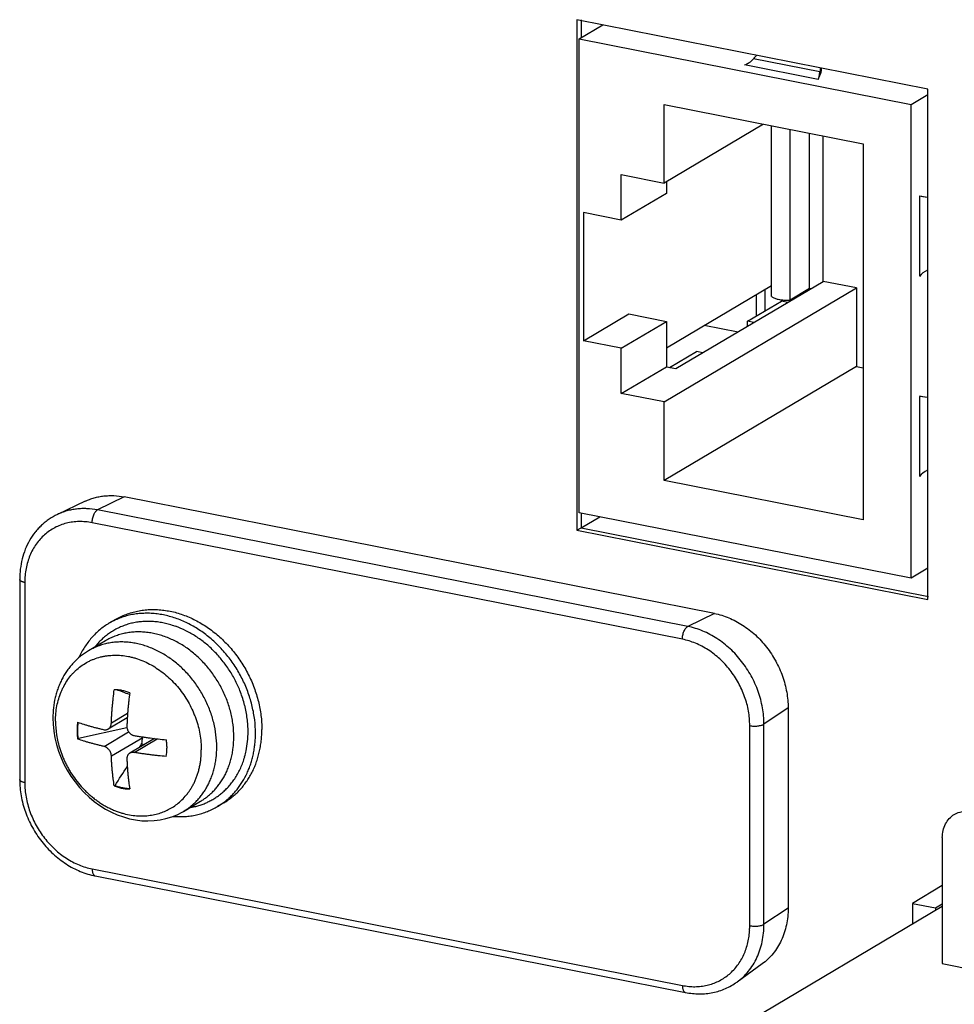
# Model space of a CAD drawing. Units: inches. Extents: x 0 to 34, y 0 to 22.
# Drawn here: x 5 to 6.1, y 5.5 to 6.6 of the extents above; entities that cross this region are included whole.
import ezdxf

# ---------------------------------------------------------------- set-up
doc = ezdxf.new("R2010")
doc.units = ezdxf.units.IN
doc.header["$LTSCALE"] = 1.87
doc.header["$MEASUREMENT"] = 0
doc.layers.get('0').update_dxf_attribs({"linetype": 'CONTINUOUS'})

msp = doc.modelspace()

# ---------------------------------------------------------------- linework, layer by layer
at = {"color": 7, "linetype": 'CONTINUOUS'}
for p, q in [((5.6116, 6.6183), (5.6116, 6.0188)), ((6.0238, 6.5369), (5.6116, 6.6183)), ((5.6166, 6.6183), (5.6166, 6.5971)), ((5.6144, 6.5958), (5.6423, 6.6123)), ((5.6144, 6.0395), (5.6144, 6.5958)), ((5.6144, 6.5958), (6.0041, 6.5188)), ((5.897, 6.5571), (5.8191, 6.5725)), ((5.895, 6.5483), (5.8084, 6.5654)), ((5.895, 6.5483), (5.8978, 6.5549)), ((6.0238, 5.9374), (6.0238, 6.5369)), ((6.0041, 6.5188), (6.0238, 6.5305)), ((5.714, 6.4264), (5.714, 6.5188)), ((5.714, 6.5188), (5.9478, 6.4726)), ((6.0041, 5.9625), (6.0041, 6.5188)), ((5.8309, 6.4957), (5.714, 6.4264)), ((5.8402, 6.2934), (5.8402, 6.4939)), ((5.8619, 6.2891), (5.8619, 6.4896)), ((5.8847, 6.3026), (5.8847, 6.4851)), ((5.901, 6.311), (5.901, 6.4819)), ((5.9478, 6.4726), (5.9478, 6.031)), ((5.6638, 6.3831), (5.6638, 6.4364)), ((5.6638, 6.4364), (5.714, 6.4264)), ((5.7168, 6.4281), (5.7168, 6.4144)), ((5.7168, 6.4144), (5.6638, 6.3831)), ((6.0141, 6.3171), (6.0141, 6.411)), ((6.0233, 6.4096), (6.0141, 6.411)), ((5.6196, 6.3918), (5.6196, 6.2414)), ((5.6638, 6.3831), (5.6196, 6.3918)), ((5.714, 6.1695), (5.94, 6.3034)), ((5.7168, 6.2332), (5.8402, 6.3064)), ((5.728, 6.2086), (5.901, 6.311)), ((5.8323, 6.3016), (5.8323, 6.2762)), ((5.8847, 6.3026), (5.8619, 6.2891)), ((5.8862, 6.3023), (5.8847, 6.3026)), ((5.94, 6.3034), (5.901, 6.311)), ((5.94, 6.3034), (5.94, 6.211)), ((5.8222, 6.2957), (5.8222, 6.2702)), ((5.8539, 6.2891), (5.8521, 6.2879)), ((5.8121, 6.2642), (5.8521, 6.2879)), ((5.8595, 6.2864), (5.8521, 6.2879)), ((5.6196, 6.2414), (5.6726, 6.2728)), ((5.6726, 6.2728), (5.7168, 6.2641)), ((5.6638, 6.2327), (5.7168, 6.2641)), ((5.7168, 6.2641), (5.7168, 6.2108)), ((5.7613, 6.2596), (5.801, 6.2518)), ((5.8121, 6.2584), (5.8121, 6.2642)), ((5.8195, 6.2628), (5.8121, 6.2642)), ((5.6638, 6.2327), (5.6196, 6.2414)), ((5.6638, 6.1794), (5.6638, 6.2327)), ((5.7206, 6.21), (5.7521, 6.2287)), ((5.7595, 6.2272), (5.7521, 6.2287)), ((5.6638, 6.1794), (5.7168, 6.2108)), ((5.94, 6.211), (5.714, 6.0771)), ((5.7168, 6.2108), (5.728, 6.2086)), ((5.94, 6.211), (5.9478, 6.2095)), ((5.714, 6.1695), (5.6638, 6.1794)), ((6.0141, 6.0821), (6.0141, 6.1761)), ((6.0233, 6.1746), (6.0141, 6.1761)), ((5.714, 6.0771), (5.714, 6.1695)), ((5.9478, 6.031), (5.714, 6.0771)), ((5.0803, 6.0581), (5.0491, 6.0427)), ((5.7731, 5.9213), (5.0803, 6.0581)), ((5.0346, 6.0529), (5.0019, 6.0374)), ((5.7419, 5.9059), (5.0491, 6.0427)), ((6.0041, 5.9625), (5.6144, 6.0395)), ((5.6166, 6.0395), (5.6166, 6.0218)), ((5.7356, 5.8909), (5.0428, 6.0277)), ((5.6166, 6.0218), (5.6387, 6.0347)), ((5.6116, 6.0188), (5.6166, 6.0218)), ((5.6116, 6.0188), (6.0238, 5.9374)), ((5.6166, 6.0218), (6.0246, 5.9412)), ((6.0238, 5.9742), (6.0041, 5.9625)), ((4.9577, 5.961), (4.9577, 5.7261)), ((4.9637, 5.9575), (4.9637, 5.7226)), ((5.7731, 5.9213), (5.7419, 5.9059)), ((5.07, 5.914), (5.0625, 5.9096)), ((5.0702, 5.9136), (5.0701, 5.9136)), ((5.0584, 5.8891), (5.0384, 5.8773)), ((5.0843, 5.8037), (5.0653, 5.7924)), ((5.8597, 5.8102), (5.8313, 5.7912)), ((5.8597, 5.8102), (5.8597, 5.5753)), ((4.9967, 5.7984), (4.9969, 5.7911)), ((5.084, 5.7987), (5.0616, 5.7854)), ((4.9969, 5.7911), (4.9977, 5.7831)), ((4.9977, 5.7831), (4.9991, 5.7751)), ((5.0836, 5.7869), (5.0267, 5.7743)), ((5.0567, 5.765), (5.0855, 5.7821)), ((5.8146, 5.5545), (5.8146, 5.7895)), ((5.8313, 5.5562), (5.8313, 5.7912)), ((4.9991, 5.7751), (5.001, 5.7672)), ((5.0257, 5.7738), (5.0267, 5.7743)), ((5.0653, 5.7539), (5.1022, 5.7757)), ((5.1161, 5.7743), (5.0869, 5.7571)), ((5.0922, 5.758), (5.1192, 5.774)), ((5.001, 5.7672), (5.0034, 5.7594)), ((5.0034, 5.7594), (5.0063, 5.7517)), ((5.0063, 5.7517), (5.0097, 5.7443)), ((5.0097, 5.7443), (5.0136, 5.737)), ((5.0136, 5.737), (5.0179, 5.73)), ((5.0179, 5.73), (5.0227, 5.7234)), ((5.0227, 5.7234), (5.0278, 5.717)), ((5.0278, 5.717), (5.0333, 5.711)), ((5.0333, 5.711), (5.0392, 5.7055)), ((5.0697, 5.7192), (5.0687, 5.7187)), ((5.0392, 5.7055), (5.0453, 5.7004)), ((5.0453, 5.7004), (5.0518, 5.6957)), ((5.15, 5.6888), (5.17, 5.7007)), ((5.0518, 5.6957), (5.0584, 5.6915)), ((5.0584, 5.6915), (5.0653, 5.6879)), ((5.1424, 5.6849), (5.1485, 5.688)), ((5.1485, 5.688), (5.15, 5.6888)), ((5.1974, 5.6989), (5.1899, 5.6945)), ((5.0653, 5.6879), (5.0723, 5.6847)), ((5.0723, 5.6847), (5.0794, 5.6822)), ((5.0794, 5.6822), (5.0866, 5.6801)), ((5.0866, 5.6801), (5.0938, 5.6787)), ((5.0938, 5.6787), (5.1011, 5.6778)), ((5.1011, 5.6778), (5.1083, 5.6776)), ((5.1083, 5.6776), (5.1154, 5.6779)), ((5.1154, 5.6779), (5.1225, 5.6788)), ((5.1225, 5.6788), (5.1294, 5.6803)), ((5.1294, 5.6803), (5.1361, 5.6823)), ((5.1361, 5.6823), (5.1424, 5.6849)), ((6.0407, 5.658), (6.0407, 5.51)), ((5.0428, 5.6212), (5.7356, 5.4844)), ((5.0464, 5.613), (5.7393, 5.4762)), ((6.0407, 5.6016), (6.0055, 5.5807)), ((5.798, 5.4336), (6.0407, 5.5774)), ((5.8597, 5.5753), (5.8313, 5.5562)), ((6.0055, 5.5807), (6.0055, 5.5565)), ((6.0055, 5.5807), (6.0328, 5.5754)), ((6.0328, 5.5754), (6.0407, 5.5801)), ((6.0328, 5.5754), (6.0328, 5.5727)), ((5.8291, 5.5096), (5.7997, 5.4884)), ((6.0407, 5.51), (6.2385, 5.471))]:
    msp.add_line(p, q, dxfattribs=at)
for centre, radius, start, end in [((5.8589, 6.3476), 0.0585, 268.4138, 272.9365), ((5.1049, 5.8381), 0.0831, 114.7084, 120.6446), ((5.1055, 5.8076), 0.1045, 70.3892, 74.4546), ((4.5718, 4.4463), 1.4726, 69.5377, 70.1634), ((5.0908, 5.7799), 0.1352, 14.3742, 21.2176), ((4.0083, 5.9321), 1.105, 351.476, 351.8629), ((5.0912, 5.7773), 0.0111, 351.8766, 354.0382), ((3.7748, 6.5992), 1.5651, 327.7402, 327.9361), ((5.1169, 5.7942), 0.0303, 238.6439, 244.0393), ((5.0716, 5.7628), 0.059, 350.6093, 0.0736), ((5.1255, 5.7802), 0.1001, 344.1299, 348.3231), ((-2.3122, 10.4978), 8.7935, 327.08374, 327.25559), ((5.1476, 5.7658), 0.0829, 300.642, 306.639), ((5.7248, 5.5545), 0.0899, 356.0561, 356.925), ((5.7234, 5.5545), 0.0912, 356.9277, 0.0093)]:
    msp.add_arc(centre, radius, start, end, dxfattribs=at)
for centre, major_axis, ratio, start_param, end_param in [((5.8084, 6.5842), (0.0103, 0.0177), 0.759465, -2.487104, -1.80367), ((5.9277, 6.4537), (0.1046, 0.1796), 0.759465, 1.310827, 1.337923), ((5.895, 6.567), (0.0011, 0.0202), 0.141621, -2.763506, -2.080072), ((5.9167, 6.4559), (0.0115, 0.2047), 0.141621, 1.034425, 1.061521), ((5.9167, 6.4559), (0.0111, 0.1976), 0.141621, 7.297226, 7.337111), ((6.0314, 6.4076), (0.02, -0.0038), 0.015938, 1.99463, 2.62099), ((6.0314, 6.3136), (0.0196, 0.0064), 0.629219, 1.790494, 2.416854), ((6.0314, 6.1727), (0.02, -0.0038), 0.015938, 1.99463, 2.62099), ((6.0314, 6.0787), (0.0196, 0.0064), 0.629219, 1.790494, 2.416854)]:
    msp.add_ellipse(centre, major_axis=major_axis, ratio=ratio, start_param=start_param, end_param=end_param, dxfattribs=at)
for points, knots in [([(5.8402, 6.2934), (5.8406, 6.293), (5.8415, 6.2924), (5.8437, 6.2913), (5.8472, 6.2902), (5.852, 6.2893), (5.8555, 6.2891), (5.8573, 6.289)], [0, 0, 0, 0, 0.082424, 0.179583, 0.414412, 0.693377, 1, 1, 1, 1]), ([(5.0346, 6.0529), (5.0363, 6.0538), (5.0398, 6.0552), (5.0452, 6.057), (5.0508, 6.0584), (5.0565, 6.0592), (5.0624, 6.0596), (5.0703, 6.0596), (5.0763, 6.0588), (5.0803, 6.0581)], [0, 0, 0, 0, 0.121253, 0.243106, 0.365823, 0.489655, 0.614842, 0.741603, 1, 1, 1, 1]), ([(5.0019, 6.0374), (4.9985, 6.0358), (4.9936, 6.033), (4.9876, 6.0285), (4.9834, 6.0248), (4.9794, 6.0208), (4.9745, 6.015), (4.9691, 6.007), (4.964, 5.9965), (4.9604, 5.9852), (4.9582, 5.9733), (4.9577, 5.9651), (4.9577, 5.961)], [0, 0, 0, 0, 0.120439, 0.18077, 0.24124, 0.301926, 0.362904, 0.485927, 0.610868, 0.73807, 0.867796, 1, 1, 1, 1]), ([(5.0491, 6.0427), (5.045, 6.0435), (5.0388, 6.0442), (5.0306, 6.0443), (5.0246, 6.0439), (5.0186, 6.043), (5.0129, 6.0416), (5.0073, 6.0397), (5.0037, 6.0382), (5.0019, 6.0374)], [0, 0, 0, 0, 0.258398, 0.385159, 0.510345, 0.634176, 0.756893, 0.878747, 1, 1, 1, 1]), ([(5.0428, 6.0277), (5.0428, 6.0284), (5.0429, 6.03), (5.0432, 6.0324), (5.0438, 6.0347), (5.0446, 6.0369), (5.0455, 6.0389), (5.0466, 6.0405), (5.0478, 6.0418), (5.0486, 6.0424), (5.0491, 6.0427)], [0, 0, 0, 0, 0.13887, 0.282377, 0.425532, 0.563968, 0.693505, 0.810589, 0.912996, 1, 1, 1, 1]), ([(5.0428, 6.0277), (5.0402, 6.0282), (5.0351, 6.0289), (5.0274, 6.0292), (5.0198, 6.0286), (5.0125, 6.0273), (5.0055, 6.025), (4.9988, 6.022), (4.9925, 6.0182), (4.9868, 6.0137), (4.9815, 6.0084), (4.9769, 6.0026), (4.9729, 5.9961), (4.9696, 5.9891), (4.967, 5.9817), (4.9651, 5.9739), (4.964, 5.9658), (4.9637, 5.9603), (4.9637, 5.9575)], [0, 0, 0, 0, 0.064008, 0.126858, 0.188597, 0.24942, 0.309579, 0.369338, 0.428975, 0.488784, 0.549048, 0.610026, 0.671944, 0.734973, 0.79924, 0.864839, 0.931801, 1, 1, 1, 1]), ([(4.9637, 5.9575), (4.9633, 5.9576), (4.9624, 5.9578), (4.9613, 5.9581), (4.9602, 5.9585), (4.9594, 5.959), (4.9587, 5.9594), (4.9581, 5.9599), (4.9578, 5.9604), (4.9577, 5.9608), (4.9577, 5.961), (4.9577, 5.961)], [0, 0, 0, 0, 0.181061, 0.34826, 0.498996, 0.631742, 0.746192, 0.843204, 0.925773, 0.963469, 1, 1, 1, 1]), ([(5.07, 5.914), (5.072, 5.9152), (5.0761, 5.9174), (5.0826, 5.9202), (5.0893, 5.9224), (5.0962, 5.9241), (5.1032, 5.9253), (5.1105, 5.9259), (5.1178, 5.9259), (5.1252, 5.9253), (5.1326, 5.9242), (5.1401, 5.9226), (5.1475, 5.9203), (5.1548, 5.9176), (5.1621, 5.9143), (5.1716, 5.9092), (5.1831, 5.9016), (5.1959, 5.8908), (5.2074, 5.8784), (5.2159, 5.8669), (5.222, 5.8572), (5.2274, 5.8472), (5.232, 5.8367), (5.2357, 5.826), (5.2387, 5.8152), (5.2407, 5.8042), (5.2418, 5.7932), (5.242, 5.7878), (5.242, 5.7851)], [0, 0, 0, 0, 0.027381, 0.054826, 0.082401, 0.110168, 0.13818, 0.166485, 0.19513, 0.224152, 0.253572, 0.283407, 0.313672, 0.34437, 0.375491, 0.407019, 0.471183, 0.536652, 0.603102, 0.67015, 0.703782, 0.737405, 0.804387, 0.837671, 0.870739, 0.936024, 0.968205, 1, 1, 1, 1]), ([(5.2345, 5.7806), (5.2345, 5.7859), (5.234, 5.7938), (5.2324, 5.8042), (5.2302, 5.8148), (5.2271, 5.8252), (5.2231, 5.8354), (5.2186, 5.8454), (5.2133, 5.855), (5.2072, 5.8642), (5.2006, 5.8729), (5.1916, 5.8831), (5.1796, 5.894), (5.1688, 5.9018), (5.1598, 5.9071), (5.153, 5.9106), (5.146, 5.9137), (5.1389, 5.9163), (5.1318, 5.9183), (5.1246, 5.9199), (5.1174, 5.9209), (5.1103, 5.9214), (5.1033, 5.9214), (5.0963, 5.9209), (5.0895, 5.9199), (5.0829, 5.9183), (5.0764, 5.9162), (5.0722, 5.9145), (5.0702, 5.9136)], [0, 0, 0, 0, 0.063602, 0.09592, 0.128523, 0.194436, 0.227682, 0.261048, 0.327933, 0.361377, 0.394748, 0.461058, 0.526524, 0.59083, 0.622481, 0.653754, 0.684635, 0.715108, 0.745168, 0.774816, 0.804069, 0.832942, 0.861454, 0.889639, 0.917539, 0.9452, 0.972668, 1, 1, 1, 1]), ([(5.7731, 5.9213), (5.7789, 5.9201), (5.7875, 5.9175), (5.7983, 5.9123), (5.8091, 5.906), (5.8217, 5.8962), (5.8348, 5.8819), (5.8455, 5.8655), (5.8523, 5.8506), (5.8561, 5.8383), (5.8588, 5.8259), (5.8597, 5.8164), (5.8597, 5.8102)], [0, 0, 0, 0, 0.116554, 0.176655, 0.237851, 0.363012, 0.490995, 0.620295, 0.749254, 0.813139, 0.876353, 1, 1, 1, 1]), ([(5.0625, 5.9096), (5.0606, 5.9084), (5.0569, 5.906), (5.0516, 5.902), (5.0466, 5.8975), (5.042, 5.8926), (5.0377, 5.8873), (5.0338, 5.8816), (5.0303, 5.8757), (5.0283, 5.8715), (5.0273, 5.8694)], [0, 0, 0, 0, 0.122406, 0.245074, 0.368268, 0.492232, 0.617196, 0.743365, 0.870916, 1, 1, 1, 1]), ([(5.1336, 5.9083), (5.1315, 5.9089), (5.1273, 5.9099), (5.121, 5.911), (5.1147, 5.9117), (5.1085, 5.9119), (5.1023, 5.9117), (5.0962, 5.9111), (5.0903, 5.91), (5.0845, 5.9085), (5.0788, 5.9065), (5.0734, 5.9041), (5.0681, 5.9014), (5.0631, 5.8982), (5.0584, 5.8946), (5.0539, 5.8907), (5.0497, 5.8864), (5.0471, 5.8833), (5.0459, 5.8817)], [0, 0, 0, 0, 0.066529, 0.132192, 0.197022, 0.261063, 0.32437, 0.387013, 0.44908, 0.510671, 0.571891, 0.632851, 0.693671, 0.754481, 0.815403, 0.876551, 0.938045, 1, 1, 1, 1]), ([(5.209, 5.7762), (5.209, 5.781), (5.2086, 5.7882), (5.2071, 5.7977), (5.2055, 5.8049), (5.2036, 5.812), (5.2011, 5.819), (5.1983, 5.826), (5.194, 5.835), (5.189, 5.8437), (5.1832, 5.8519), (5.1771, 5.8598), (5.1686, 5.8688), (5.1575, 5.8783), (5.1455, 5.8862), (5.1349, 5.8914), (5.1263, 5.8947), (5.1198, 5.8966), (5.1133, 5.8981), (5.1067, 5.899), (5.1003, 5.8995), (5.0938, 5.8995), (5.0875, 5.899), (5.0813, 5.898), (5.0753, 5.8965), (5.0694, 5.8945), (5.0638, 5.8921), (5.0602, 5.8902), (5.0584, 5.8891)], [0, 0, 0, 0, 0.063945, 0.096457, 0.129261, 0.162327, 0.195612, 0.229061, 0.262622, 0.32985, 0.363438, 0.396926, 0.463376, 0.528845, 0.59301, 0.655627, 0.686324, 0.71659, 0.746428, 0.775847, 0.804867, 0.833514, 0.861822, 0.889832, 0.917598, 0.945175, 0.972621, 1, 1, 1, 1]), ([(5.2169, 5.8289), (5.216, 5.8311), (5.2142, 5.8355), (5.2111, 5.8419), (5.2077, 5.8482), (5.2039, 5.8544), (5.1999, 5.8603), (5.1955, 5.866), (5.191, 5.8714), (5.1845, 5.8783), (5.1759, 5.8862), (5.1647, 5.8944), (5.153, 5.9011), (5.1448, 5.9046), (5.1406, 5.9061)], [0, 0, 0, 0, 0.063881, 0.127945, 0.192113, 0.256306, 0.320436, 0.384417, 0.448168, 0.511609, 0.637227, 0.760769, 0.881795, 1, 1, 1, 1]), ([(5.7356, 5.8909), (5.7356, 5.8916), (5.7357, 5.8932), (5.736, 5.8956), (5.7366, 5.8979), (5.7374, 5.9001), (5.7384, 5.9021), (5.7394, 5.9037), (5.7406, 5.905), (5.7415, 5.9056), (5.7419, 5.9059)], [0, 0, 0, 0, 0.13887, 0.282377, 0.425532, 0.563968, 0.693505, 0.810589, 0.912996, 1, 1, 1, 1]), ([(5.8313, 5.7912), (5.8313, 5.7976), (5.8304, 5.8074), (5.8276, 5.8202), (5.8237, 5.8329), (5.8167, 5.8483), (5.8056, 5.8652), (5.7921, 5.88), (5.7791, 5.8901), (5.768, 5.8967), (5.7568, 5.9019), (5.7479, 5.9047), (5.7419, 5.9059)], [0, 0, 0, 0, 0.123647, 0.186861, 0.250746, 0.379705, 0.509005, 0.636988, 0.76215, 0.823345, 0.883446, 1, 1, 1, 1]), ([(5.189, 5.7643), (5.189, 5.7691), (5.1884, 5.7788), (5.1857, 5.7931), (5.1821, 5.8049), (5.1783, 5.8141), (5.174, 5.8232), (5.1677, 5.834), (5.1603, 5.8441), (5.1537, 5.8516), (5.1468, 5.8586), (5.1375, 5.8664), (5.1274, 5.8731), (5.1191, 5.8775), (5.1127, 5.8804), (5.1063, 5.8828), (5.0998, 5.8848), (5.0933, 5.8862), (5.0867, 5.8872), (5.0803, 5.8877), (5.0738, 5.8877), (5.0675, 5.8872), (5.0613, 5.8862), (5.0553, 5.8847), (5.0494, 5.8827), (5.0438, 5.8803), (5.0402, 5.8783), (5.0384, 5.8773)], [0, 0, 0, 0, 0.063943, 0.129235, 0.195561, 0.22901, 0.262573, 0.329804, 0.396853, 0.430193, 0.463333, 0.528803, 0.592966, 0.624496, 0.655616, 0.686314, 0.716581, 0.746421, 0.775841, 0.804862, 0.833508, 0.861817, 0.889829, 0.917596, 0.945172, 0.972619, 1, 1, 1, 1]), ([(5.8146, 5.7895), (5.8146, 5.7952), (5.8139, 5.8038), (5.8114, 5.8151), (5.8087, 5.8235), (5.8054, 5.8318), (5.8014, 5.8398), (5.7968, 5.8475), (5.7916, 5.8548), (5.7859, 5.8615), (5.7776, 5.8698), (5.7685, 5.877), (5.7586, 5.8827), (5.7487, 5.8874), (5.7409, 5.8898), (5.7356, 5.8909)], [0, 0, 0, 0, 0.123603, 0.186805, 0.250668, 0.31503, 0.379689, 0.444434, 0.509053, 0.573341, 0.637103, 0.762224, 0.823398, 0.883487, 1, 1, 1, 1]), ([(5.0384, 5.8773), (5.0352, 5.8754), (5.0289, 5.871), (5.022, 5.8646), (5.017, 5.8588), (5.0135, 5.8543), (5.0103, 5.8495), (5.0075, 5.8444), (5.005, 5.8392), (5.0028, 5.8337), (5.0009, 5.8281), (4.9988, 5.8204), (4.9971, 5.8105), (4.9967, 5.8024), (4.9967, 5.7984)], [0, 0, 0, 0, 0.121161, 0.242729, 0.303826, 0.365171, 0.426809, 0.48878, 0.551126, 0.613878, 0.677065, 0.740707, 0.869388, 1, 1, 1, 1]), ([(4.9998, 5.7947), (4.9998, 5.7977), (5, 5.8037), (5.0013, 5.8125), (5.0033, 5.8209), (5.0057, 5.8277), (5.008, 5.8328), (5.0105, 5.8377), (5.0141, 5.8435), (5.0182, 5.8488), (5.0219, 5.8527), (5.0258, 5.8564), (5.031, 5.8604), (5.0366, 5.8639), (5.0413, 5.8662), (5.0462, 5.8682), (5.0513, 5.8698), (5.0565, 5.871), (5.0605, 5.8716), (5.0646, 5.872), (5.0701, 5.8723), (5.077, 5.872), (5.084, 5.871), (5.0896, 5.8698), (5.0952, 5.8682), (5.1022, 5.8657), (5.1103, 5.8619), (5.1182, 5.8572), (5.1258, 5.8518), (5.133, 5.8457), (5.1398, 5.839), (5.1481, 5.8291), (5.1552, 5.8183), (5.1602, 5.8082), (5.1627, 5.8023), (5.165, 5.7963), (5.1674, 5.7887), (5.1694, 5.7794), (5.1706, 5.7702), (5.1709, 5.764), (5.1709, 5.7609)], [0, 0, 0, 0, 0.031996, 0.06339, 0.094148, 0.124293, 0.139148, 0.153861, 0.182893, 0.211496, 0.225669, 0.239769, 0.267813, 0.295787, 0.309791, 0.323824, 0.352034, 0.366259, 0.380578, 0.395, 0.409539, 0.438998, 0.469034, 0.484284, 0.49969, 0.530965, 0.562857, 0.595332, 0.628339, 0.661807, 0.695652, 0.729776, 0.798388, 0.832708, 0.849821, 0.866882, 0.900784, 0.934324, 0.967429, 1, 1, 1, 1]), ([(5.0653, 5.7924), (5.0654, 5.794), (5.0655, 5.7972), (5.0658, 5.8021), (5.0661, 5.807), (5.0665, 5.8119), (5.067, 5.8168), (5.0677, 5.8234), (5.0683, 5.8283), (5.0687, 5.8316)], [0, 0, 0, 0, 0.122767, 0.246315, 0.370557, 0.495426, 0.62087, 0.746819, 1, 1, 1, 1]), ([(5.0869, 5.828), (5.0854, 5.8286), (5.0824, 5.8296), (5.0778, 5.8308), (5.0733, 5.8314), (5.0702, 5.8316), (5.0687, 5.8316)], [0, 0, 0, 0, 0.256732, 0.50892, 0.756576, 1, 1, 1, 1]), ([(5.0869, 5.828), (5.0864, 5.8247), (5.0858, 5.8198), (5.0851, 5.8132), (5.0847, 5.8083), (5.0843, 5.8034), (5.084, 5.7985), (5.0837, 5.7937), (5.0836, 5.7904), (5.0835, 5.7888)], [0, 0, 0, 0, 0.253181, 0.379131, 0.504574, 0.629444, 0.753686, 0.877235, 1, 1, 1, 1]), ([(5.2258, 5.7824), (5.2258, 5.7849), (5.2256, 5.7901), (5.2246, 5.8006), (5.2231, 5.8084), (5.2218, 5.8135)], [0, 0, 0, 0, 0.245858, 0.494806, 1, 1, 1, 1]), ([(4.9998, 5.7947), (4.9998, 5.7894), (5.0004, 5.7811), (5.0026, 5.7701), (5.0046, 5.7628), (5.0066, 5.7569), (5.0084, 5.7524), (5.0103, 5.7479), (5.0125, 5.7434), (5.0149, 5.739), (5.0184, 5.7331), (5.0233, 5.7259), (5.0288, 5.7192), (5.0336, 5.7141), (5.0373, 5.7104), (5.0412, 5.7069), (5.0452, 5.7037), (5.0494, 5.7006), (5.0536, 5.6978), (5.0579, 5.6952), (5.0623, 5.6929), (5.0667, 5.6908), (5.0711, 5.689), (5.0755, 5.6875), (5.0813, 5.6858), (5.0885, 5.6843), (5.0969, 5.6834), (5.1049, 5.6834), (5.1125, 5.6843), (5.1184, 5.6856), (5.1229, 5.6869), (5.1271, 5.6885), (5.1323, 5.6908), (5.1383, 5.6942), (5.1441, 5.6985), (5.1496, 5.7036), (5.1539, 5.7085), (5.1571, 5.7129), (5.1593, 5.7164), (5.1614, 5.7201), (5.1633, 5.724), (5.1651, 5.7281), (5.1666, 5.7324), (5.1679, 5.7369), (5.169, 5.7415), (5.1699, 5.7462), (5.1707, 5.7527), (5.1709, 5.7576), (5.1709, 5.7609)], [0, 0, 0, 0, 0.056693, 0.087506, 0.119879, 0.136614, 0.153684, 0.17107, 0.188745, 0.206669, 0.224804, 0.261549, 0.298701, 0.317323, 0.335911, 0.35442, 0.372807, 0.391037, 0.409074, 0.426882, 0.444426, 0.461672, 0.478595, 0.495185, 0.511431, 0.542826, 0.572703, 0.601077, 0.627988, 0.653514, 0.66579, 0.677716, 0.701219, 0.725614, 0.7511, 0.777767, 0.80568, 0.820129, 0.834916, 0.85004, 0.865494, 0.881272, 0.89737, 0.913786, 0.930512, 0.947525, 0.964797, 1, 1, 1, 1]), ([(5.0257, 5.7935), (5.0255, 5.7919), (5.0251, 5.7887), (5.025, 5.7854), (5.025, 5.7838)], [0, 0, 0, 0, 0.495925, 1, 1, 1, 1]), ([(5.0257, 5.7935), (5.0281, 5.7927), (5.0318, 5.7915), (5.0367, 5.7899), (5.0406, 5.7888), (5.0445, 5.7877), (5.0485, 5.7867), (5.0525, 5.7857), (5.0553, 5.785), (5.0567, 5.7847)], [0, 0, 0, 0, 0.236785, 0.358637, 0.482696, 0.608921, 0.737235, 0.867594, 1, 1, 1, 1]), ([(5.0267, 5.7743), (5.0262, 5.7775), (5.0257, 5.7838), (5.0261, 5.7901), (5.0266, 5.7932)], [0, 0, 0, 0, 0.507427, 1, 1, 1, 1]), ([(5.0616, 5.7854), (5.0619, 5.7856), (5.0624, 5.786), (5.0631, 5.7866), (5.0638, 5.7874), (5.0643, 5.7883), (5.0647, 5.7892), (5.065, 5.7902), (5.0652, 5.7913), (5.0653, 5.792), (5.0653, 5.7924)], [0, 0, 0, 0, 0.115858, 0.233366, 0.353217, 0.475953, 0.601849, 0.731186, 0.86414, 1, 1, 1, 1]), ([(5.025, 5.7838), (5.025, 5.783), (5.025, 5.7796), (5.0254, 5.7763), (5.0257, 5.7738)], [0, 0, 0, 0, 0.239178, 1, 1, 1, 1]), ([(5.0567, 5.7847), (5.0571, 5.7846), (5.0577, 5.7845), (5.0586, 5.7845), (5.0595, 5.7846), (5.0605, 5.7849), (5.0613, 5.7852), (5.0616, 5.7854)], [0, 0, 0, 0, 0.25637, 0.382257, 0.50704, 0.753956, 1, 1, 1, 1]), ([(5.0835, 5.7888), (5.0835, 5.7882), (5.0836, 5.7869), (5.084, 5.785), (5.0848, 5.7832), (5.0859, 5.7816), (5.0872, 5.7801), (5.0885, 5.7792), (5.0896, 5.7785), (5.0907, 5.778), (5.0916, 5.7778), (5.0922, 5.7777)], [0, 0, 0, 0, 0.124515, 0.251272, 0.379368, 0.507574, 0.634616, 0.75939, 0.820728, 0.88133, 1, 1, 1, 1]), ([(5.1971, 5.6993), (5.1986, 5.7004), (5.2015, 5.7026), (5.2055, 5.7063), (5.2093, 5.7103), (5.2129, 5.7145), (5.2163, 5.719), (5.2204, 5.7253), (5.224, 5.7321), (5.227, 5.7391), (5.229, 5.7447), (5.2307, 5.7504), (5.232, 5.7562), (5.2331, 5.7622), (5.2339, 5.7682), (5.2344, 5.7744), (5.2345, 5.7786), (5.2345, 5.7806)], [0, 0, 0, 0, 0.058822, 0.117861, 0.177199, 0.236908, 0.297059, 0.357713, 0.480696, 0.543162, 0.606299, 0.670133, 0.734684, 0.799963, 0.865963, 0.932656, 1, 1, 1, 1]), ([(5.1974, 5.6989), (5.1991, 5.6999), (5.2025, 5.7021), (5.2073, 5.7057), (5.2119, 5.7096), (5.2161, 5.7139), (5.2201, 5.7185), (5.2238, 5.7235), (5.2272, 5.7287), (5.2303, 5.7341), (5.233, 5.7398), (5.2354, 5.7458), (5.2374, 5.7519), (5.239, 5.7583), (5.2403, 5.7648), (5.2413, 5.7715), (5.2418, 5.7782), (5.242, 5.7828), (5.242, 5.7851)], [0, 0, 0, 0, 0.058974, 0.118051, 0.177333, 0.236919, 0.2969, 0.357363, 0.418382, 0.480027, 0.542352, 0.605399, 0.6692, 0.733783, 0.799168, 0.865354, 0.932315, 1, 1, 1, 1]), ([(5.2235, 5.7599), (5.2243, 5.7636), (5.2254, 5.771), (5.2258, 5.7785), (5.2258, 5.7824)], [0, 0, 0, 0, 0.493407, 1, 1, 1, 1]), ([(5.8146, 5.7895), (5.8154, 5.7893), (5.8169, 5.7891), (5.8193, 5.7889), (5.8217, 5.7889), (5.824, 5.7891), (5.8262, 5.7894), (5.8282, 5.7898), (5.8297, 5.7903), (5.8307, 5.7908), (5.8311, 5.791), (5.8313, 5.7912)], [0, 0, 0, 0, 0.131225, 0.270658, 0.412916, 0.553019, 0.685956, 0.807083, 0.912675, 0.958755, 1, 1, 1, 1]), ([(5.0567, 5.765), (5.0553, 5.7653), (5.0525, 5.7659), (5.0485, 5.767), (5.0445, 5.768), (5.0406, 5.7691), (5.0367, 5.7702), (5.0318, 5.7717), (5.0281, 5.7729), (5.0257, 5.7738)], [0, 0, 0, 0, 0.132406, 0.262765, 0.391079, 0.517303, 0.641363, 0.763217, 1, 1, 1, 1]), ([(5.0922, 5.7777), (5.0937, 5.7775), (5.0967, 5.777), (5.1013, 5.7763), (5.106, 5.7756), (5.1123, 5.7748), (5.1202, 5.7738), (5.1266, 5.7732), (5.1299, 5.7729)], [0, 0, 0, 0, 0.121139, 0.243553, 0.367128, 0.491792, 0.744124, 1, 1, 1, 1]), ([(5.1307, 5.7629), (5.1307, 5.7637), (5.1306, 5.7654), (5.1304, 5.7688), (5.1301, 5.7713), (5.1299, 5.7729)], [0, 0, 0, 0, 0.247258, 0.496413, 1, 1, 1, 1]), ([(5.17, 5.7007), (5.1713, 5.7015), (5.1739, 5.7031), (5.1777, 5.7059), (5.1814, 5.709), (5.185, 5.7124), (5.1884, 5.7161), (5.1917, 5.7202), (5.1948, 5.7246), (5.1976, 5.7293), (5.2002, 5.7343), (5.2024, 5.7396), (5.2041, 5.7443), (5.2052, 5.7481), (5.2063, 5.752), (5.2074, 5.7571), (5.2087, 5.7655), (5.209, 5.7719), (5.209, 5.7762)], [0, 0, 0, 0, 0.051313, 0.103945, 0.15799, 0.213506, 0.270532, 0.329114, 0.389298, 0.451126, 0.514572, 0.579597, 0.646177, 0.680052, 0.71431, 0.783909, 0.854838, 1, 1, 1, 1]), ([(5.0653, 5.7539), (5.0653, 5.7545), (5.0652, 5.7554), (5.0649, 5.7566), (5.0645, 5.7579), (5.0638, 5.7593), (5.0627, 5.761), (5.0614, 5.7624), (5.0602, 5.7634), (5.0591, 5.764), (5.0581, 5.7646), (5.0572, 5.7649), (5.0567, 5.765)], [0, 0, 0, 0, 0.122584, 0.185793, 0.249924, 0.379864, 0.510429, 0.639505, 0.765125, 0.826182, 0.885782, 1, 1, 1, 1]), ([(5.0922, 5.758), (5.0917, 5.758), (5.0908, 5.7581), (5.0894, 5.758), (5.0881, 5.7577), (5.0873, 5.7573), (5.0869, 5.7571)], [0, 0, 0, 0, 0.261216, 0.514131, 0.759469, 1, 1, 1, 1]), ([(5.1299, 5.7532), (5.1266, 5.7535), (5.1218, 5.754), (5.1154, 5.7547), (5.1107, 5.7552), (5.106, 5.7559), (5.1013, 5.7565), (5.0967, 5.7572), (5.0937, 5.7577), (5.0922, 5.758)], [0, 0, 0, 0, 0.255876, 0.382518, 0.508209, 0.632872, 0.756448, 0.878861, 1, 1, 1, 1]), ([(5.15, 5.6889), (5.1513, 5.6896), (5.1539, 5.6913), (5.1577, 5.694), (5.1614, 5.6971), (5.165, 5.7005), (5.1684, 5.7043), (5.1717, 5.7083), (5.1748, 5.7127), (5.1776, 5.7175), (5.1802, 5.7225), (5.1824, 5.7278), (5.1841, 5.7324), (5.1852, 5.7362), (5.1863, 5.7402), (5.1874, 5.7452), (5.1887, 5.7536), (5.189, 5.76), (5.189, 5.7643)], [0, 0, 0, 0, 0.051313, 0.103945, 0.15799, 0.213506, 0.270532, 0.329114, 0.389298, 0.451126, 0.514572, 0.579597, 0.646177, 0.680052, 0.71431, 0.783909, 0.854838, 1, 1, 1, 1]), ([(5.0687, 5.7187), (5.0683, 5.7215), (5.0676, 5.7257), (5.067, 5.7314), (5.0665, 5.7358), (5.0661, 5.7403), (5.0658, 5.7448), (5.0655, 5.7493), (5.0654, 5.7523), (5.0653, 5.7539)], [0, 0, 0, 0, 0.241078, 0.363985, 0.488385, 0.61424, 0.741485, 0.870076, 1, 1, 1, 1]), ([(5.0869, 5.7571), (5.0867, 5.7569), (5.0861, 5.7566), (5.0854, 5.7559), (5.0848, 5.7551), (5.0843, 5.7543), (5.0839, 5.7534), (5.0837, 5.7524), (5.0835, 5.7513), (5.0835, 5.7506), (5.0835, 5.7503)], [0, 0, 0, 0, 0.12037, 0.240726, 0.361868, 0.484525, 0.609375, 0.736807, 0.866922, 1, 1, 1, 1]), ([(5.0835, 5.7503), (5.0836, 5.7488), (5.0837, 5.7457), (5.084, 5.7412), (5.0843, 5.7367), (5.0847, 5.7322), (5.0851, 5.7279), (5.0858, 5.7221), (5.0864, 5.7179), (5.0869, 5.7151)], [0, 0, 0, 0, 0.129928, 0.258515, 0.385761, 0.511614, 0.636014, 0.758921, 1, 1, 1, 1]), ([(5.1576, 5.6933), (5.1594, 5.6936), (5.163, 5.6943), (5.1681, 5.6956), (5.1722, 5.697), (5.1753, 5.6983), (5.1776, 5.6993), (5.1799, 5.7004), (5.1829, 5.702), (5.1867, 5.7042), (5.1912, 5.7072), (5.1955, 5.7106), (5.1997, 5.7145), (5.2037, 5.7187), (5.2075, 5.7234), (5.211, 5.7285), (5.2143, 5.734), (5.2172, 5.74), (5.2198, 5.7462), (5.2212, 5.7506), (5.2218, 5.7528)], [0, 0, 0, 0, 0.059444, 0.116926, 0.172373, 0.199456, 0.226425, 0.253537, 0.281037, 0.337345, 0.395249, 0.454853, 0.516267, 0.579513, 0.644636, 0.711721, 0.780846, 0.851965, 0.925028, 1, 1, 1, 1]), ([(4.9577, 5.7261), (4.9577, 5.7197), (4.9589, 5.7068), (4.9631, 5.691), (4.968, 5.6788), (4.9739, 5.667), (4.9813, 5.6558), (4.9898, 5.6458), (4.999, 5.6365), (5.0093, 5.6286), (5.0203, 5.6221), (5.0315, 5.6169), (5.0405, 5.6141), (5.0464, 5.613)], [0, 0, 0, 0, 0.123883, 0.250429, 0.314425, 0.378661, 0.507061, 0.57099, 0.634491, 0.759543, 0.820986, 0.881591, 1, 1, 1, 1]), ([(4.9637, 5.7226), (4.9633, 5.7227), (4.9624, 5.7228), (4.9613, 5.7232), (4.9602, 5.7236), (4.9594, 5.724), (4.9587, 5.7245), (4.9581, 5.725), (4.9578, 5.7255), (4.9577, 5.7259), (4.9577, 5.726), (4.9577, 5.7261)], [0, 0, 0, 0, 0.181061, 0.34826, 0.498996, 0.631742, 0.746192, 0.843204, 0.925773, 0.963469, 1, 1, 1, 1]), ([(4.9637, 5.7226), (4.9637, 5.7169), (4.9645, 5.7082), (4.967, 5.6969), (4.9696, 5.6885), (4.973, 5.6802), (4.9769, 5.6722), (4.9816, 5.6645), (4.9868, 5.6573), (4.9925, 5.6505), (5.0008, 5.6422), (5.0099, 5.6351), (5.0197, 5.6293), (5.0297, 5.6246), (5.0375, 5.6222), (5.0428, 5.6212)], [0, 0, 0, 0, 0.123603, 0.186805, 0.250668, 0.31503, 0.379689, 0.444434, 0.509053, 0.573341, 0.637103, 0.762224, 0.823398, 0.883487, 1, 1, 1, 1]), ([(5.0687, 5.7187), (5.0702, 5.7181), (5.0733, 5.717), (5.0772, 5.7161), (5.0803, 5.7156), (5.0832, 5.7152), (5.0854, 5.7151), (5.0869, 5.7151)], [0, 0, 0, 0, 0.265061, 0.520413, 0.644269, 0.765477, 1, 1, 1, 1]), ([(5.0697, 5.7192), (5.0711, 5.7187), (5.0739, 5.7177), (5.0782, 5.7166), (5.0825, 5.7159), (5.0854, 5.7157), (5.0868, 5.7157)], [0, 0, 0, 0, 0.256289, 0.508337, 0.756166, 1, 1, 1, 1]), ([(5.1378, 5.6829), (5.1401, 5.6828), (5.1448, 5.6825), (5.1517, 5.6827), (5.1585, 5.6834), (5.1652, 5.6846), (5.1717, 5.6864), (5.178, 5.6886), (5.1841, 5.6912), (5.188, 5.6933), (5.1899, 5.6945)], [0, 0, 0, 0, 0.129083, 0.256633, 0.382799, 0.50776, 0.631724, 0.754919, 0.877592, 1, 1, 1, 1]), ([(6.0547, 5.6852), (6.0576, 5.6869), (6.0643, 5.6892), (6.0714, 5.689), (6.0748, 5.6883)], [0, 0, 0, 0, 0.488992, 1, 1, 1, 1]), ([(6.0407, 5.658), (6.0407, 5.6635), (6.0425, 5.6718), (6.0486, 5.6806), (6.0526, 5.6839), (6.0547, 5.6852)], [0, 0, 0, 0, 0.518417, 0.762352, 1, 1, 1, 1]), ([(5.0428, 5.6212), (5.0428, 5.6206), (5.0428, 5.6196), (5.043, 5.6181), (5.0433, 5.6168), (5.0437, 5.6156), (5.0443, 5.6146), (5.0449, 5.6138), (5.0456, 5.6132), (5.0462, 5.613), (5.0464, 5.613)], [0, 0, 0, 0, 0.167171, 0.324483, 0.46928, 0.600222, 0.716996, 0.820529, 0.913336, 1, 1, 1, 1]), ([(5.8597, 5.5753), (5.8597, 5.5719), (5.8594, 5.5652), (5.8579, 5.5555), (5.8553, 5.5461), (5.8519, 5.5373), (5.8474, 5.5291), (5.8422, 5.5217), (5.836, 5.5151), (5.8315, 5.5113), (5.8291, 5.5096)], [0, 0, 0, 0, 0.134124, 0.265477, 0.39387, 0.519436, 0.642413, 0.763152, 0.882147, 1, 1, 1, 1]), ([(5.7997, 5.4884), (5.8022, 5.4902), (5.8069, 5.4941), (5.8132, 5.5009), (5.8187, 5.5086), (5.8233, 5.517), (5.8268, 5.5261), (5.8294, 5.5358), (5.831, 5.5459), (5.8313, 5.5528), (5.8313, 5.5562)], [0, 0, 0, 0, 0.117853, 0.236849, 0.357587, 0.480564, 0.606131, 0.734523, 0.865876, 1, 1, 1, 1]), ([(5.8146, 5.5545), (5.8154, 5.5544), (5.8169, 5.5542), (5.8193, 5.554), (5.8217, 5.554), (5.824, 5.5541), (5.8262, 5.5544), (5.8282, 5.5549), (5.8297, 5.5554), (5.8307, 5.5558), (5.8311, 5.5561), (5.8313, 5.5562)], [0, 0, 0, 0, 0.131225, 0.270658, 0.412916, 0.553019, 0.685956, 0.807083, 0.912675, 0.958755, 1, 1, 1, 1]), ([(5.7356, 5.4844), (5.738, 5.4839), (5.7429, 5.4832), (5.7503, 5.4828), (5.7575, 5.4833), (5.7645, 5.4845), (5.7713, 5.4864), (5.7777, 5.4891), (5.7838, 5.4925), (5.7895, 5.4966), (5.7947, 5.5013), (5.7994, 5.5066), (5.8035, 5.5125), (5.807, 5.5189), (5.8099, 5.5257), (5.8121, 5.533), (5.8137, 5.5405), (5.8143, 5.5457), (5.8144, 5.5483)], [0, 0, 0, 0, 0.064331, 0.127552, 0.189699, 0.250937, 0.311492, 0.371604, 0.431522, 0.491513, 0.55184, 0.612749, 0.674463, 0.737163, 0.800983, 0.866028, 0.932372, 1, 1, 1, 1]), ([(5.7356, 5.4844), (5.7356, 5.4838), (5.7356, 5.4828), (5.7358, 5.4813), (5.7361, 5.4799), (5.7366, 5.4788), (5.7371, 5.4778), (5.7377, 5.477), (5.7384, 5.4764), (5.739, 5.4762), (5.7393, 5.4762)], [0, 0, 0, 0, 0.167171, 0.324483, 0.46928, 0.600222, 0.716996, 0.820529, 0.913336, 1, 1, 1, 1]), ([(5.7393, 5.4762), (5.7419, 5.4756), (5.7473, 5.4748), (5.7554, 5.4744), (5.7634, 5.4747), (5.7713, 5.4759), (5.7789, 5.4779), (5.7862, 5.4806), (5.7932, 5.4841), (5.7976, 5.4869), (5.7997, 5.4884)], [0, 0, 0, 0, 0.128951, 0.256402, 0.382419, 0.50722, 0.631091, 0.754319, 0.8772, 1, 1, 1, 1])]:
    msp.add_open_spline(points, degree=3, knots=knots, dxfattribs=at)

doc.saveas('drawing.dxf')
